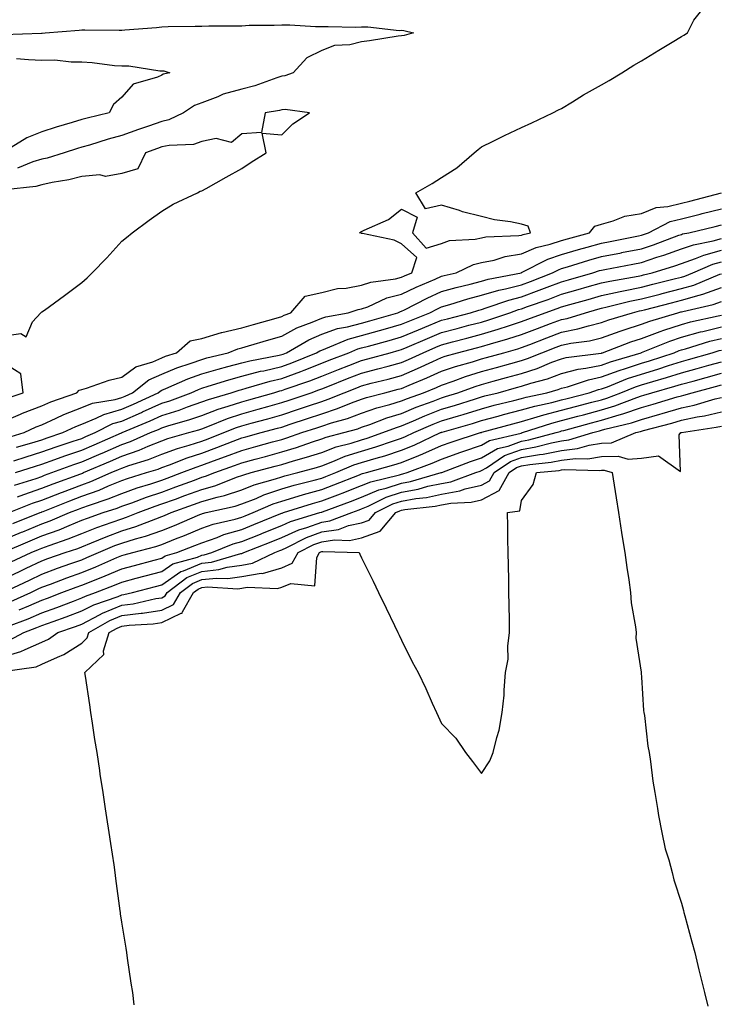
# Model space of a CAD drawing. Units: inches. Extents: x 950003 to 952643, y 7253018 to 7255658.
# Drawn here: x 950672 to 950848, y 7255039 to 7255285 of the extents above; entities that cross this region are included whole.
import ezdxf

# ---------------------------------------------------------------- set-up
doc = ezdxf.new("R2010")
doc.units = ezdxf.units.IN
doc.header["$MEASUREMENT"] = 0
doc.layers.add('Contour_95007253', color=7, linetype='Continuous', true_color=0x4f8424)

msp = doc.modelspace()

# ---------------------------------------------------------------- linework, layer by layer
at = {"layer": 'Contour_95007253'}
for points in [[(950668.05, 7255184.52, 3192), (950672.69, 7255186.56, 3192), (950673.18, 7255186.79, 3192), (950678.05, 7255188.65, 3192), (950680.32, 7255189.65, 3192), (950686.75, 7255191.92, 3192), (950687.4, 7255192.57, 3192), (950688.05, 7255192.72, 3192), (950689.18, 7255193.05, 3192), (950694.92, 7255195.05, 3192), (950698.05, 7255195.83, 3192), (950701.59, 7255198.38, 3192), (950705.8, 7255199.67, 3192), (950708.05, 7255200.66, 3192), (950708.94, 7255201.03, 3192), (950711.72, 7255201.92, 3192), (950715.12, 7255204.85, 3192), (950718.05, 7255205.43, 3192), (950723.01, 7255206.96, 3192), (950723.1, 7255206.97, 3192), (950728.05, 7255208.12, 3192), (950731, 7255208.97, 3192), (950736.7, 7255210.57, 3192), (950738.05, 7255210.95, 3192), (950738.67, 7255211.3, 3192), (950740.34, 7255211.92, 3192), (950743.88, 7255216.09, 3192), (950748.05, 7255217.01, 3192), (950752.03, 7255217.94, 3192), (950754.21, 7255218.08, 3192), (950758.05, 7255218.77, 3192), (950760.38, 7255219.59, 3192), (950766.54, 7255220.41, 3192), (950768.05, 7255220.8, 3192), (950768.8, 7255221.17, 3192), (950770.61, 7255221.92, 3192), (950771.87, 7255225.74, 3192), (950768.05, 7255229.12, 3192), (950766.18, 7255230.05, 3192), (950758.27, 7255231.7, 3192), (950758.05, 7255231.77, 3192), (950757.93, 7255231.8, 3192), (950757.54, 7255231.92, 3192), (950757.86, 7255232.11, 3192), (950758.05, 7255232.23, 3192), (950758.71, 7255232.58, 3192), (950764.74, 7255235.23, 3192), (950768.05, 7255237.84, 3192), (950771.93, 7255235.8, 3192), (950770.75, 7255231.92, 3192), (950774.18, 7255228.05, 3192), (950778.05, 7255229.25, 3192), (950780.03, 7255229.94, 3192), (950786.45, 7255230.32, 3192), (950788.05, 7255230.68, 3192), (950789.08, 7255230.89, 3192), (950797.34, 7255231.21, 3192), (950798.05, 7255231.32, 3192), (950798.47, 7255231.5, 3192), (950800.26, 7255231.92, 3192), (950799.67, 7255233.54, 3192), (950798.05, 7255234.09, 3192), (950795.32, 7255234.65, 3192), (950791.31, 7255235.18, 3192), (950788.05, 7255235.98, 3192), (950783.29, 7255237.16, 3192), (950782.52, 7255237.45, 3192), (950778.05, 7255238.79, 3192), (950774, 7255237.87, 3192), (950771.63, 7255241.92, 3192), (950775.71, 7255244.26, 3192), (950778.05, 7255245.75, 3192), (950781.85, 7255248.12, 3192), (950786.22, 7255251.92, 3192), (950787.22, 7255252.75, 3192), (950788.05, 7255253.44, 3192), (950790.99, 7255254.86, 3192), (950793.76, 7255256.21, 3192), (950798.05, 7255258.24, 3192), (950800.59, 7255259.38, 3192), (950805.9, 7255261.92, 3192), (950807.33, 7255262.64, 3192), (950808.05, 7255263.03, 3192), (950810.81, 7255264.68, 3192), (950813.59, 7255266.38, 3192), (950818.05, 7255268.88, 3192), (950819.95, 7255270.02, 3192), (950823.11, 7255271.92, 3192), (950826.17, 7255273.8, 3192), (950828.05, 7255274.9, 3192), (950832.41, 7255277.56, 3192), (950835.69, 7255279.56, 3192), (950838.05, 7255280.99, 3192), (950838.64, 7255281.33, 3192), (950839.57, 7255281.92, 3192), (950841.17, 7255285.05, 3192), (950842.78, 7255287.19, 3192)], [(950668.47, 7255281.5, 3192), (950677.95, 7255281.82, 3192), (950678.05, 7255281.82, 3192), (950678.15, 7255281.82, 3192), (950678.91, 7255281.92, 3192), (950687.35, 7255282.62, 3192), (950688.05, 7255282.66, 3192), (950688.8, 7255282.67, 3192), (950697.36, 7255282.61, 3192), (950698.05, 7255282.62, 3192), (950698.83, 7255282.7, 3192), (950706.69, 7255283.28, 3192), (950708.05, 7255283.41, 3192), (950709.6, 7255283.47, 3192), (950716.41, 7255283.56, 3192), (950718.05, 7255283.62, 3192), (950719.8, 7255283.67, 3192), (950726.32, 7255283.65, 3192), (950728.05, 7255283.7, 3192), (950729.94, 7255283.81, 3192), (950736.16, 7255283.81, 3192), (950738.05, 7255283.94, 3192), (950740.05, 7255283.92, 3192), (950746.47, 7255283.5, 3192), (950748.05, 7255283.48, 3192), (950749.66, 7255283.53, 3192), (950756.62, 7255283.35, 3192), (950758.05, 7255283.39, 3192), (950759.59, 7255283.46, 3192), (950767.43, 7255282.54, 3192), (950768.05, 7255282.57, 3192), (950768.64, 7255282.51, 3192), (950770.98, 7255281.92, 3192), (950768.72, 7255281.25, 3192), (950768.05, 7255281.18, 3192), (950767.19, 7255281.06, 3192), (950760.04, 7255279.93, 3192), (950758.05, 7255279.66, 3192), (950755.08, 7255278.95, 3192), (950751.23, 7255278.74, 3192), (950748.05, 7255277.48, 3192), (950744.31, 7255275.66, 3192), (950740.88, 7255271.92, 3192), (950738.83, 7255271.14, 3192), (950738.05, 7255271.06, 3192), (950736.82, 7255270.69, 3192), (950731.33, 7255268.64, 3192), (950728.05, 7255267.85, 3192), (950723.42, 7255266.55, 3192), (950722.04, 7255265.91, 3192), (950718.05, 7255264.44, 3192), (950716.2, 7255263.77, 3192), (950713.51, 7255261.92, 3192), (950709.84, 7255260.13, 3192), (950708.05, 7255259.75, 3192), (950704.71, 7255258.58, 3192), (950702.25, 7255257.72, 3192), (950698.05, 7255256.25, 3192), (950694.63, 7255255.34, 3192), (950689.99, 7255253.86, 3192), (950688.05, 7255253.31, 3192), (950686.99, 7255252.98, 3192), (950683.62, 7255251.92, 3192), (950679.37, 7255250.6, 3192), (950678.05, 7255250.32, 3192), (950675.76, 7255249.63, 3192), (950671.92, 7255248.05, 3192)], [(950671.67, 7255275.54, 3191), (950674.73, 7255275.24, 3191), (950678.05, 7255275.12, 3191), (950681.26, 7255275.13, 3191), (950685.34, 7255274.63, 3191), (950688.05, 7255274.63, 3191), (950690.6, 7255274.47, 3191), (950696.18, 7255273.79, 3191), (950698.05, 7255273.66, 3191), (950699.79, 7255273.66, 3191), (950707.53, 7255272.44, 3191), (950708.05, 7255272.44, 3191), (950708.52, 7255272.39, 3191), (950710.02, 7255271.92, 3191), (950708.4, 7255271.57, 3191), (950708.05, 7255271.35, 3191), (950706.94, 7255270.81, 3191), (950700.88, 7255269.09, 3191), (950698.05, 7255265.79, 3191), (950695.94, 7255264.03, 3191), (950694.87, 7255261.92, 3191), (950689.36, 7255260.61, 3191), (950688.05, 7255260.23, 3191), (950685.62, 7255259.49, 3191), (950681.66, 7255258.31, 3191), (950678.05, 7255257.19, 3191), (950674.32, 7255255.65, 3191), (950668.17, 7255251.92, 3191)], [(950668.05, 7255206.03, 3193), (950672.81, 7255206.68, 3193), (950674.1, 7255205.87, 3193), (950675.74, 7255209.61, 3193), (950677.76, 7255211.92, 3193), (950677.94, 7255212.03, 3193), (950678.05, 7255212.1, 3193), (950678.7, 7255212.57, 3193), (950683.71, 7255216.26, 3193), (950688.05, 7255219.49, 3193), (950689.34, 7255220.63, 3193), (950690.62, 7255221.92, 3193), (950694.29, 7255225.68, 3193), (950698.05, 7255229.84, 3193), (950699.21, 7255230.76, 3193), (950700.67, 7255231.92, 3193), (950704.89, 7255235.08, 3193), (950708.05, 7255237.35, 3193), (950710.89, 7255239.08, 3193), (950716.96, 7255241.92, 3193), (950717.62, 7255242.35, 3193), (950718.05, 7255242.41, 3193), (950719.14, 7255243.01, 3193), (950724.17, 7255245.8, 3193), (950728.05, 7255248, 3193), (950730.43, 7255249.54, 3193), (950734.16, 7255251.92, 3193), (950733.15, 7255256.82, 3193), (950738.05, 7255256.39, 3193), (950740.82, 7255259.15, 3193), (950744.99, 7255261.92, 3193), (950738.88, 7255262.75, 3193), (950738.05, 7255262.67, 3193), (950737.47, 7255262.5, 3193), (950733.87, 7255261.92, 3193), (950732.99, 7255256.98, 3193), (950728.05, 7255256.7, 3193), (950725.52, 7255254.45, 3193), (950721.64, 7255255.51, 3193), (950718.05, 7255254.75, 3193), (950715.94, 7255254.03, 3193), (950709.9, 7255253.77, 3193), (950708.05, 7255253.37, 3193), (950706.98, 7255252.99, 3193), (950703.93, 7255251.92, 3193), (950702.06, 7255247.91, 3193), (950698.05, 7255246.71, 3193), (950693.98, 7255245.99, 3193), (950692.51, 7255246.38, 3193), (950688.05, 7255246.02, 3193), (950684.78, 7255245.19, 3193), (950680.64, 7255244.51, 3193), (950678.05, 7255243.93, 3193), (950676.5, 7255243.47, 3193), (950668.82, 7255242.69, 3193)], [(950669.31, 7255180.66, 3191), (950673.61, 7255181.92, 3191), (950676.6, 7255183.37, 3191), (950678.05, 7255183.91, 3191), (950681.65, 7255185.52, 3191), (950683.54, 7255186.43, 3191), (950688.05, 7255188.2, 3191), (950690.7, 7255189.27, 3191), (950696.35, 7255190.22, 3191), (950698.05, 7255190.71, 3191), (950698.9, 7255191.07, 3191), (950700.7, 7255191.92, 3191), (950704.81, 7255195.16, 3191), (950708.05, 7255196.59, 3191), (950711.84, 7255198.13, 3191), (950715.41, 7255199.28, 3191), (950718.05, 7255200.23, 3191), (950719.35, 7255200.62, 3191), (950724.65, 7255201.92, 3191), (950727.07, 7255202.9, 3191), (950728.05, 7255203.13, 3191), (950729.75, 7255203.62, 3191), (950734.84, 7255205.13, 3191), (950738.05, 7255206.05, 3191), (950741.87, 7255208.1, 3191), (950745.68, 7255209.55, 3191), (950748.05, 7255210.58, 3191), (950749.05, 7255210.92, 3191), (950754.71, 7255211.92, 3191), (950757.21, 7255212.76, 3191), (950758.05, 7255212.91, 3191), (950759.56, 7255213.43, 3191), (950764.37, 7255215.6, 3191), (950768.05, 7255216.54, 3191), (950771.65, 7255218.32, 3191), (950776.45, 7255220.32, 3191), (950778.05, 7255221.03, 3191), (950778.73, 7255221.24, 3191), (950781.69, 7255221.92, 3191), (950785.99, 7255223.98, 3191), (950788.05, 7255224.44, 3191), (950791.23, 7255225.1, 3191), (950793.99, 7255225.98, 3191), (950798.05, 7255226.63, 3191), (950801.73, 7255228.24, 3191), (950805.17, 7255229.04, 3191), (950808.05, 7255229.99, 3191), (950809.54, 7255230.43, 3191), (950815.03, 7255231.92, 3191), (950816.37, 7255233.6, 3191), (950818.05, 7255234.1, 3191), (950820.99, 7255234.86, 3191), (950823.9, 7255236.07, 3191), (950828.05, 7255236.76, 3191), (950831.77, 7255238.2, 3191), (950834.61, 7255238.48, 3191), (950838.05, 7255239.35, 3191), (950840.11, 7255239.86, 3191), (950848.05, 7255241.91, 3191)], [(950671.71, 7255178.26, 3190), (950675.5, 7255179.37, 3190), (950678.05, 7255180.14, 3190), (950679.35, 7255180.62, 3190), (950683.33, 7255181.92, 3190), (950686.52, 7255183.45, 3190), (950688.05, 7255184.06, 3190), (950691.64, 7255185.51, 3190), (950693.51, 7255186.46, 3190), (950698.05, 7255187.77, 3190), (950700.94, 7255189.03, 3190), (950707.11, 7255191.92, 3190), (950707.64, 7255192.33, 3190), (950708.05, 7255192.52, 3190), (950709.06, 7255192.93, 3190), (950714.58, 7255195.39, 3190), (950718.05, 7255196.64, 3190), (950722.13, 7255197.84, 3190), (950724.57, 7255198.44, 3190), (950728.05, 7255199.39, 3190), (950730.06, 7255199.91, 3190), (950737.43, 7255201.3, 3190), (950738.05, 7255201.44, 3190), (950738.4, 7255201.57, 3190), (950739.25, 7255201.92, 3190), (950744.81, 7255205.16, 3190), (950748.05, 7255206.59, 3190), (950752.01, 7255207.96, 3190), (950754.52, 7255208.39, 3190), (950758.05, 7255209.34, 3190), (950760.07, 7255209.9, 3190), (950767.14, 7255211.92, 3190), (950767.77, 7255212.2, 3190), (950768.05, 7255212.27, 3190), (950768.75, 7255212.62, 3190), (950774.4, 7255215.57, 3190), (950778.05, 7255217.2, 3190), (950781.72, 7255218.25, 3190), (950785.19, 7255219.06, 3190), (950788.05, 7255219.81, 3190), (950789.67, 7255220.3, 3190), (950798.01, 7255221.92, 3190), (950798.05, 7255221.93, 3190), (950798.07, 7255221.94, 3190), (950804.63, 7255225.34, 3190), (950808.05, 7255226.46, 3190), (950812.26, 7255227.71, 3190), (950814.44, 7255228.31, 3190), (950818.05, 7255229.34, 3190), (950820.21, 7255229.76, 3190), (950827.27, 7255231.14, 3190), (950828.05, 7255231.29, 3190), (950828.53, 7255231.44, 3190), (950829.79, 7255231.92, 3190), (950835.26, 7255234.71, 3190), (950838.05, 7255235.42, 3190), (950842.7, 7255236.57, 3190), (950843.26, 7255236.71, 3190), (950848.05, 7255237.92, 3190)], [(950671.03, 7255174.9, 3189), (950674.09, 7255175.88, 3189), (950678.05, 7255177.09, 3189), (950681.6, 7255178.37, 3189), (950685.89, 7255179.76, 3189), (950688.05, 7255180.5, 3189), (950689.04, 7255180.93, 3189), (950691.34, 7255181.92, 3189), (950695.79, 7255184.18, 3189), (950698.05, 7255184.83, 3189), (950702.99, 7255186.98, 3189), (950703.22, 7255187.09, 3189), (950708.05, 7255189.29, 3189), (950710.05, 7255189.92, 3189), (950715.38, 7255191.92, 3189), (950717.23, 7255192.74, 3189), (950718.05, 7255193.04, 3189), (950719.64, 7255193.51, 3189), (950724.8, 7255195.17, 3189), (950728.05, 7255196.06, 3189), (950732.71, 7255197.26, 3189), (950733.55, 7255197.42, 3189), (950738.05, 7255198.45, 3189), (950740.59, 7255199.38, 3189), (950746.79, 7255201.92, 3189), (950747.58, 7255202.39, 3189), (950748.05, 7255202.59, 3189), (950749.08, 7255202.95, 3189), (950754.64, 7255205.33, 3189), (950758.05, 7255206.24, 3189), (950762.51, 7255207.46, 3189), (950764.03, 7255207.9, 3189), (950768.05, 7255209.02, 3189), (950770.08, 7255209.89, 3189), (950775.12, 7255211.92, 3189), (950777.04, 7255212.93, 3189), (950778.05, 7255213.38, 3189), (950780.08, 7255213.95, 3189), (950784.59, 7255215.38, 3189), (950788.05, 7255216.28, 3189), (950792.4, 7255217.57, 3189), (950794.02, 7255217.89, 3189), (950798.05, 7255218.91, 3189), (950800.25, 7255219.72, 3189), (950805.8, 7255221.92, 3189), (950807.29, 7255222.68, 3189), (950808.05, 7255222.94, 3189), (950809.51, 7255223.38, 3189), (950814.91, 7255225.06, 3189), (950818.05, 7255225.96, 3189), (950823.04, 7255226.93, 3189), (950823.07, 7255226.94, 3189), (950828.05, 7255227.91, 3189), (950831.08, 7255228.89, 3189), (950837.42, 7255231.29, 3189), (950838.05, 7255231.51, 3189), (950838.35, 7255231.62, 3189), (950839.9, 7255231.92, 3189), (950846.46, 7255233.51, 3189), (950848.05, 7255233.91, 3189)], [(950671.42, 7255171.92, 3188), (950676.44, 7255173.53, 3188), (950678.05, 7255174.02, 3188), (950681.32, 7255175.19, 3188), (950683.83, 7255176.14, 3188), (950688.05, 7255177.58, 3188), (950691.09, 7255178.88, 3188), (950697.99, 7255181.86, 3188), (950698.05, 7255181.89, 3188), (950698.07, 7255181.9, 3188), (950698.13, 7255181.92, 3188), (950705.1, 7255184.87, 3188), (950708.05, 7255186.21, 3188), (950712.39, 7255187.58, 3188), (950714.51, 7255188.38, 3188), (950718.05, 7255189.61, 3188), (950719.74, 7255190.23, 3188), (950725.43, 7255191.92, 3188), (950727.42, 7255192.55, 3188), (950728.05, 7255192.73, 3188), (950729.14, 7255193.01, 3188), (950735.17, 7255194.8, 3188), (950738.05, 7255195.46, 3188), (950742.79, 7255197.18, 3188), (950743.68, 7255197.55, 3188), (950748.05, 7255199.26, 3188), (950749.95, 7255200.02, 3188), (950754.86, 7255201.92, 3188), (950757.09, 7255202.88, 3188), (950758.05, 7255203.13, 3188), (950759.72, 7255203.59, 3188), (950764.97, 7255205, 3188), (950768.05, 7255205.86, 3188), (950772.3, 7255207.67, 3188), (950774.83, 7255208.7, 3188), (950778.05, 7255210.03, 3188), (950779.55, 7255210.42, 3188), (950785.32, 7255211.92, 3188), (950787.4, 7255212.57, 3188), (950788.05, 7255212.75, 3188), (950789.23, 7255213.1, 3188), (950794.88, 7255215.09, 3188), (950798.05, 7255215.9, 3188), (950802.45, 7255217.52, 3188), (950804.43, 7255218.3, 3188), (950808.05, 7255219.68, 3188), (950809.8, 7255220.17, 3188), (950815.88, 7255221.92, 3188), (950817.53, 7255222.44, 3188), (950818.05, 7255222.58, 3188), (950818.87, 7255222.74, 3188), (950825.87, 7255224.1, 3188), (950828.05, 7255224.52, 3188), (950831.92, 7255225.79, 3188), (950833.66, 7255226.31, 3188), (950838.05, 7255227.86, 3188), (950841.06, 7255228.91, 3188), (950846.02, 7255229.89, 3188), (950848.05, 7255230.46, 3188)], [(950671.2, 7255168.77, 3187), (950676.62, 7255170.49, 3187), (950678.05, 7255170.98, 3187), (950678.72, 7255171.25, 3187), (950680.57, 7255171.92, 3187), (950686.01, 7255173.96, 3187), (950688.05, 7255174.66, 3187), (950692.84, 7255176.71, 3187), (950693.14, 7255176.83, 3187), (950698.05, 7255178.95, 3187), (950700.25, 7255179.72, 3187), (950705.26, 7255181.92, 3187), (950707.22, 7255182.75, 3187), (950708.05, 7255183.13, 3187), (950709.82, 7255183.69, 3187), (950714.84, 7255185.13, 3187), (950718.05, 7255186.25, 3187), (950722.18, 7255187.79, 3187), (950724.65, 7255188.52, 3187), (950728.05, 7255189.65, 3187), (950729.83, 7255190.14, 3187), (950736.08, 7255191.92, 3187), (950737.6, 7255192.37, 3187), (950738.05, 7255192.48, 3187), (950738.92, 7255192.79, 3187), (950745.07, 7255194.9, 3187), (950748.05, 7255196.06, 3187), (950752.25, 7255197.72, 3187), (950754.88, 7255198.75, 3187), (950758.05, 7255199.99, 3187), (950759.58, 7255200.39, 3187), (950765.2, 7255201.92, 3187), (950767.44, 7255202.53, 3187), (950768.05, 7255202.69, 3187), (950769.4, 7255203.27, 3187), (950774.48, 7255205.49, 3187), (950778.05, 7255206.98, 3187), (950781.97, 7255208, 3187), (950784.9, 7255208.77, 3187), (950788.05, 7255209.59, 3187), (950789.85, 7255210.12, 3187), (950795.08, 7255211.92, 3187), (950797.28, 7255212.69, 3187), (950798.05, 7255212.9, 3187), (950799.58, 7255213.45, 3187), (950804.71, 7255215.26, 3187), (950808.05, 7255216.54, 3187), (950812.25, 7255217.72, 3187), (950814.5, 7255218.37, 3187), (950818.05, 7255219.38, 3187), (950820.13, 7255219.84, 3187), (950827.2, 7255221.07, 3187), (950828.05, 7255221.25, 3187), (950828.59, 7255221.38, 3187), (950830.75, 7255221.92, 3187), (950836.36, 7255223.61, 3187), (950838.05, 7255224.21, 3187), (950841.57, 7255225.44, 3187), (950843.66, 7255226.31, 3187), (950848.05, 7255227.55, 3187)], [(950671.97, 7255165.84, 3186), (950673.51, 7255166.46, 3186), (950678.05, 7255168.02, 3186), (950680.86, 7255169.11, 3186), (950687.77, 7255171.64, 3186), (950688.05, 7255171.74, 3186), (950688.18, 7255171.79, 3186), (950688.47, 7255171.92, 3186), (950695.19, 7255174.78, 3186), (950698.05, 7255176.01, 3186), (950702.42, 7255177.55, 3186), (950704.66, 7255178.53, 3186), (950708.05, 7255179.89, 3186), (950709.55, 7255180.42, 3186), (950714.83, 7255181.92, 3186), (950717.33, 7255182.64, 3186), (950718.05, 7255182.89, 3186), (950719.59, 7255183.46, 3186), (950724.51, 7255185.46, 3186), (950728.05, 7255186.65, 3186), (950732.19, 7255187.78, 3186), (950734.59, 7255188.46, 3186), (950738.05, 7255189.43, 3186), (950739.92, 7255190.05, 3186), (950745.39, 7255191.92, 3186), (950747.37, 7255192.6, 3186), (950748.05, 7255192.87, 3186), (950749.61, 7255193.48, 3186), (950754.52, 7255195.45, 3186), (950758.05, 7255196.82, 3186), (950762.1, 7255197.87, 3186), (950764.72, 7255198.59, 3186), (950768.05, 7255199.47, 3186), (950769.77, 7255200.2, 3186), (950773.4, 7255201.92, 3186), (950776.63, 7255203.34, 3186), (950778.05, 7255203.92, 3186), (950780.76, 7255204.63, 3186), (950784.39, 7255205.58, 3186), (950788.05, 7255206.54, 3186), (950792.19, 7255207.78, 3186), (950794.8, 7255208.67, 3186), (950798.05, 7255209.71, 3186), (950799.65, 7255210.32, 3186), (950803.95, 7255211.92, 3186), (950806.98, 7255212.99, 3186), (950808.05, 7255213.4, 3186), (950810.11, 7255213.98, 3186), (950814.71, 7255215.26, 3186), (950818.05, 7255216.22, 3186), (950822.72, 7255217.25, 3186), (950823.52, 7255217.39, 3186), (950828.05, 7255218.32, 3186), (950830.92, 7255219.05, 3186), (950836.59, 7255220.46, 3186), (950838.05, 7255220.84, 3186), (950838.89, 7255221.08, 3186), (950840.92, 7255221.92, 3186), (950845.93, 7255224.04, 3186), (950848.05, 7255224.63, 3186)], [(950669.89, 7255161.92, 3185), (950675.72, 7255164.25, 3185), (950678.05, 7255165.06, 3185), (950682.99, 7255166.98, 3185), (950683.17, 7255167.04, 3185), (950688.05, 7255168.87, 3185), (950690.29, 7255169.68, 3185), (950695.34, 7255171.92, 3185), (950697.24, 7255172.73, 3185), (950698.05, 7255173.07, 3185), (950699.83, 7255173.7, 3185), (950704.76, 7255175.21, 3185), (950708.05, 7255176.53, 3185), (950712.01, 7255177.96, 3185), (950714.9, 7255178.77, 3185), (950718.05, 7255179.78, 3185), (950719.61, 7255180.36, 3185), (950723.58, 7255181.92, 3185), (950726.75, 7255183.22, 3185), (950728.05, 7255183.65, 3185), (950730.42, 7255184.29, 3185), (950734.56, 7255185.41, 3185), (950738.05, 7255186.37, 3185), (950742.21, 7255187.76, 3185), (950744.77, 7255188.64, 3185), (950748.05, 7255189.74, 3185), (950749.69, 7255190.28, 3185), (950753.67, 7255191.92, 3185), (950756.8, 7255193.17, 3185), (950758.05, 7255193.66, 3185), (950760.39, 7255194.26, 3185), (950764.64, 7255195.33, 3185), (950768.05, 7255196.23, 3185), (950772.03, 7255197.94, 3185), (950775.88, 7255199.75, 3185), (950778.05, 7255200.74, 3185), (950778.94, 7255201.03, 3185), (950782.03, 7255201.92, 3185), (950786.8, 7255203.17, 3185), (950788.05, 7255203.49, 3185), (950790.3, 7255204.17, 3185), (950794.62, 7255205.35, 3185), (950798.05, 7255206.44, 3185), (950802.01, 7255207.96, 3185), (950805.33, 7255209.2, 3185), (950808.05, 7255210.22, 3185), (950809.46, 7255210.51, 3185), (950814.03, 7255211.92, 3185), (950817.17, 7255212.8, 3185), (950818.05, 7255213.05, 3185), (950819.5, 7255213.37, 3185), (950825.17, 7255214.8, 3185), (950828.05, 7255215.39, 3185), (950832.72, 7255216.59, 3185), (950833.25, 7255216.72, 3185), (950838.05, 7255217.94, 3185), (950841.13, 7255218.84, 3185), (950847.67, 7255221.54, 3185), (950848.05, 7255221.68, 3185)], [(950670.76, 7255159.21, 3184), (950677.58, 7255161.92, 3184), (950677.91, 7255162.06, 3184), (950678.05, 7255162.11, 3184), (950678.34, 7255162.21, 3184), (950685.08, 7255164.89, 3184), (950688.05, 7255166, 3184), (950692.4, 7255167.57, 3184), (950694.75, 7255168.62, 3184), (950698.05, 7255169.97, 3184), (950699.5, 7255170.47, 3184), (950704.22, 7255171.92, 3184), (950707.15, 7255172.82, 3184), (950708.05, 7255173.18, 3184), (950710.01, 7255173.88, 3184), (950714.38, 7255175.59, 3184), (950718.05, 7255176.77, 3184), (950721.8, 7255178.17, 3184), (950725.91, 7255179.78, 3184), (950728.05, 7255180.6, 3184), (950729.09, 7255180.88, 3184), (950732.87, 7255181.92, 3184), (950736.96, 7255183.01, 3184), (950738.05, 7255183.32, 3184), (950740.15, 7255184.02, 3184), (950744.51, 7255185.46, 3184), (950748.05, 7255186.66, 3184), (950752.02, 7255187.95, 3184), (950755.51, 7255189.38, 3184), (950758.05, 7255190.32, 3184), (950759.24, 7255190.73, 3184), (950763.83, 7255191.92, 3184), (950767.2, 7255192.77, 3184), (950768.05, 7255192.99, 3184), (950769.92, 7255193.79, 3184), (950774.37, 7255195.6, 3184), (950778.05, 7255197.28, 3184), (950781.52, 7255198.45, 3184), (950785.8, 7255199.67, 3184), (950788.05, 7255200.38, 3184), (950789.26, 7255200.71, 3184), (950793.61, 7255201.92, 3184), (950797.09, 7255202.88, 3184), (950798.05, 7255203.18, 3184), (950800.1, 7255203.97, 3184), (950804.35, 7255205.62, 3184), (950808.05, 7255207.02, 3184), (950812.12, 7255207.85, 3184), (950814.8, 7255208.67, 3184), (950818.05, 7255209.46, 3184), (950819.87, 7255210.1, 3184), (950825.82, 7255211.92, 3184), (950827.6, 7255212.37, 3184), (950828.05, 7255212.46, 3184), (950828.77, 7255212.64, 3184), (950835.56, 7255214.41, 3184), (950838.05, 7255215.05, 3184), (950842.46, 7255216.33, 3184), (950843.41, 7255216.56, 3184), (950848.05, 7255218.19, 3184)], [(950668.05, 7255154.95, 3183), (950672.95, 7255157.02, 3183), (950673.26, 7255157.13, 3183), (950678.05, 7255159.09, 3183), (950680.12, 7255159.85, 3183), (950684.95, 7255161.92, 3183), (950687.17, 7255162.8, 3183), (950688.05, 7255163.13, 3183), (950689.94, 7255163.81, 3183), (950694.62, 7255165.35, 3183), (950698.05, 7255166.74, 3183), (950701.87, 7255168.1, 3183), (950705.27, 7255169.14, 3183), (950708.05, 7255170.05, 3183), (950709.42, 7255170.55, 3183), (950713.1, 7255171.92, 3183), (950716.65, 7255173.32, 3183), (950718.05, 7255173.77, 3183), (950720.98, 7255174.85, 3183), (950724.02, 7255175.95, 3183), (950728.05, 7255177.5, 3183), (950731.54, 7255178.43, 3183), (950735.72, 7255179.59, 3183), (950738.05, 7255180.22, 3183), (950739.36, 7255180.61, 3183), (950743.1, 7255181.92, 3183), (950746.82, 7255183.15, 3183), (950748.05, 7255183.57, 3183), (950750.49, 7255184.36, 3183), (950754.5, 7255185.47, 3183), (950758.05, 7255186.79, 3183), (950761.87, 7255188.1, 3183), (950765.06, 7255188.93, 3183), (950768.05, 7255189.84, 3183), (950769.51, 7255190.46, 3183), (950773.53, 7255191.92, 3183), (950776.74, 7255193.23, 3183), (950778.05, 7255193.83, 3183), (950780.93, 7255194.8, 3183), (950784.04, 7255195.93, 3183), (950788.05, 7255197.18, 3183), (950791.76, 7255198.21, 3183), (950795.33, 7255199.2, 3183), (950798.05, 7255199.95, 3183), (950799.54, 7255200.43, 3183), (950803.15, 7255201.92, 3183), (950806.67, 7255203.3, 3183), (950808.05, 7255203.81, 3183), (950810.42, 7255204.29, 3183), (950815.06, 7255204.91, 3183), (950818.05, 7255205.63, 3183), (950822.69, 7255207.28, 3183), (950823.73, 7255207.6, 3183), (950828.05, 7255209.03, 3183), (950830.15, 7255209.82, 3183), (950837.17, 7255211.92, 3183), (950837.87, 7255212.1, 3183), (950838.05, 7255212.14, 3183), (950838.37, 7255212.24, 3183), (950845.99, 7255213.98, 3183), (950848.05, 7255214.7, 3183)], [(950668.26, 7255151.92, 3182), (950675.1, 7255154.87, 3182), (950678.05, 7255156.08, 3182), (950682.33, 7255157.64, 3182), (950684.85, 7255158.72, 3182), (950688.05, 7255160.01, 3182), (950689.42, 7255160.55, 3182), (950693.42, 7255161.92, 3182), (950696.91, 7255163.06, 3182), (950698.05, 7255163.52, 3182), (950700.54, 7255164.41, 3182), (950704.18, 7255165.79, 3182), (950708.05, 7255167.07, 3182), (950711.6, 7255168.37, 3182), (950716.19, 7255170.06, 3182), (950718.05, 7255170.75, 3182), (950718.96, 7255171.01, 3182), (950721.32, 7255171.92, 3182), (950726.26, 7255173.71, 3182), (950728.05, 7255174.39, 3182), (950731.44, 7255175.31, 3182), (950733.98, 7255175.99, 3182), (950738.05, 7255177.1, 3182), (950741.75, 7255178.22, 3182), (950745.74, 7255179.61, 3182), (950748.05, 7255180.36, 3182), (950749.19, 7255180.78, 3182), (950753.56, 7255181.92, 3182), (950757.07, 7255182.9, 3182), (950758.05, 7255183.26, 3182), (950760.09, 7255183.96, 3182), (950764.36, 7255185.61, 3182), (950768.05, 7255186.73, 3182), (950771.7, 7255188.27, 3182), (950775.95, 7255189.82, 3182), (950778.05, 7255190.64, 3182), (950779.04, 7255190.93, 3182), (950782.12, 7255191.92, 3182), (950786.47, 7255193.5, 3182), (950788.05, 7255193.99, 3182), (950790.91, 7255194.78, 3182), (950794.28, 7255195.69, 3182), (950798.05, 7255196.73, 3182), (950801.98, 7255197.99, 3182), (950805.65, 7255199.52, 3182), (950808.05, 7255200.41, 3182), (950809.25, 7255200.72, 3182), (950817.93, 7255201.8, 3182), (950818.05, 7255201.83, 3182), (950818.12, 7255201.85, 3182), (950818.34, 7255201.92, 3182), (950825.36, 7255204.61, 3182), (950828.05, 7255205.49, 3182), (950832.73, 7255207.24, 3182), (950833.65, 7255207.52, 3182), (950838.05, 7255208.99, 3182), (950840.35, 7255209.62, 3182), (950847.26, 7255211.13, 3182), (950848.05, 7255211.33, 3182)], [(950670.38, 7255149.59, 3181), (950675.36, 7255151.92, 3181), (950677.24, 7255152.73, 3181), (950678.05, 7255153.06, 3181), (950679.85, 7255153.72, 3181), (950684.64, 7255155.33, 3181), (950688.05, 7255156.7, 3181), (950691.78, 7255158.19, 3181), (950695.63, 7255159.5, 3181), (950698.05, 7255160.4, 3181), (950699.21, 7255160.76, 3181), (950702.15, 7255161.92, 3181), (950706.43, 7255163.54, 3181), (950708.05, 7255164.08, 3181), (950711.44, 7255165.31, 3181), (950713.8, 7255166.17, 3181), (950718.05, 7255167.73, 3181), (950721.31, 7255168.66, 3181), (950726.98, 7255170.85, 3181), (950728.05, 7255171.2, 3181), (950728.57, 7255171.4, 3181), (950730.41, 7255171.92, 3181), (950736.44, 7255173.53, 3181), (950738.05, 7255173.97, 3181), (950740.99, 7255174.86, 3181), (950744.21, 7255175.76, 3181), (950748.05, 7255177, 3181), (950751.63, 7255178.34, 3181), (950755.46, 7255179.33, 3181), (950758.05, 7255180.15, 3181), (950759.41, 7255180.56, 3181), (950763.35, 7255181.92, 3181), (950766.74, 7255183.23, 3181), (950768.05, 7255183.63, 3181), (950771, 7255184.87, 3181), (950773.84, 7255186.13, 3181), (950778.05, 7255187.77, 3181), (950781.24, 7255188.73, 3181), (950786.55, 7255190.42, 3181), (950788.05, 7255190.88, 3181), (950788.87, 7255191.1, 3181), (950792.17, 7255191.92, 3181), (950796.79, 7255193.18, 3181), (950798.05, 7255193.52, 3181), (950800.41, 7255194.28, 3181), (950804.55, 7255195.42, 3181), (950808.05, 7255196.71, 3181), (950812.19, 7255197.78, 3181), (950814.15, 7255198.02, 3181), (950818.05, 7255198.84, 3181), (950820.31, 7255199.66, 3181), (950827.97, 7255201.92, 3181), (950828.03, 7255201.94, 3181), (950828.1, 7255201.97, 3181), (950835.14, 7255204.83, 3181), (950838.05, 7255205.81, 3181), (950842.84, 7255207.13, 3181), (950843.37, 7255207.24, 3181), (950848.05, 7255208.41, 3181)], [(950668.05, 7255145.12, 3180), (950672.65, 7255147.32, 3180), (950674.15, 7255148.02, 3180), (950678.05, 7255149.86, 3180), (950679.54, 7255150.43, 3180), (950683.89, 7255151.92, 3180), (950687.01, 7255152.96, 3180), (950688.05, 7255153.38, 3180), (950690.49, 7255154.36, 3180), (950694.09, 7255155.88, 3180), (950698.05, 7255157.35, 3180), (950701.55, 7255158.42, 3180), (950706.54, 7255160.41, 3180), (950708.05, 7255160.94, 3180), (950708.74, 7255161.23, 3180), (950710.38, 7255161.92, 3180), (950716.02, 7255163.95, 3180), (950718.05, 7255164.7, 3180), (950721.94, 7255165.81, 3180), (950723.75, 7255166.22, 3180), (950728.05, 7255167.65, 3180), (950731.13, 7255168.84, 3180), (950736.48, 7255170.35, 3180), (950738.05, 7255170.88, 3180), (950738.86, 7255171.11, 3180), (950742.06, 7255171.92, 3180), (950746.75, 7255173.22, 3180), (950748.05, 7255173.65, 3180), (950750.8, 7255174.67, 3180), (950753.96, 7255176.01, 3180), (950758.05, 7255177.3, 3180), (950761.59, 7255178.38, 3180), (950766.03, 7255179.9, 3180), (950768.05, 7255180.55, 3180), (950769.03, 7255180.94, 3180), (950771.08, 7255181.92, 3180), (950775.9, 7255184.07, 3180), (950778.05, 7255184.9, 3180), (950782.3, 7255186.17, 3180), (950783.47, 7255186.5, 3180), (950788.05, 7255187.92, 3180), (950791.21, 7255188.76, 3180), (950796.1, 7255189.97, 3180), (950798.05, 7255190.47, 3180), (950799.17, 7255190.8, 3180), (950804.35, 7255191.92, 3180), (950807.25, 7255192.72, 3180), (950808.05, 7255193.01, 3180), (950809.52, 7255193.39, 3180), (950814.8, 7255195.17, 3180), (950818.05, 7255195.86, 3180), (950822.48, 7255197.49, 3180), (950824.09, 7255197.96, 3180), (950828.05, 7255199.26, 3180), (950830.1, 7255199.87, 3180), (950836.21, 7255201.92, 3180), (950837.52, 7255202.45, 3180), (950838.05, 7255202.63, 3180), (950839.03, 7255202.9, 3180), (950845.19, 7255204.78, 3180), (950848.05, 7255205.49, 3180)], [(950668.35, 7255141.92, 3179), (950674.91, 7255145.06, 3179), (950678.05, 7255146.56, 3179), (950681.96, 7255148.01, 3179), (950685.3, 7255149.17, 3179), (950688.05, 7255150.15, 3179), (950689.31, 7255150.66, 3179), (950692.22, 7255151.92, 3179), (950696.31, 7255153.66, 3179), (950698.05, 7255154.3, 3179), (950701.5, 7255155.37, 3179), (950703.96, 7255156.01, 3179), (950708.05, 7255157.46, 3179), (950711.23, 7255158.74, 3179), (950717.56, 7255161.43, 3179), (950718.05, 7255161.64, 3179), (950718.26, 7255161.71, 3179), (950719.18, 7255161.92, 3179), (950726.41, 7255163.56, 3179), (950728.05, 7255164.11, 3179), (950731.62, 7255165.49, 3179), (950733.61, 7255166.36, 3179), (950738.05, 7255167.84, 3179), (950741.19, 7255168.78, 3179), (950746.15, 7255170.02, 3179), (950748.05, 7255170.54, 3179), (950749.05, 7255170.92, 3179), (950751.59, 7255171.92, 3179), (950756.13, 7255173.84, 3179), (950758.05, 7255174.45, 3179), (950761.68, 7255175.55, 3179), (950763.82, 7255176.15, 3179), (950768.05, 7255177.52, 3179), (950771.18, 7255178.79, 3179), (950777.8, 7255181.92, 3179), (950777.97, 7255182, 3179), (950778.05, 7255182.03, 3179), (950778.21, 7255182.08, 3179), (950785.74, 7255184.23, 3179), (950788.05, 7255184.96, 3179), (950792.18, 7255186.05, 3179), (950793.54, 7255186.43, 3179), (950798.05, 7255187.59, 3179), (950801.41, 7255188.56, 3179), (950805.6, 7255189.47, 3179), (950808.05, 7255190.09, 3179), (950809.49, 7255190.48, 3179), (950814.94, 7255191.92, 3179), (950817.27, 7255192.7, 3179), (950818.05, 7255192.87, 3179), (950819.54, 7255193.41, 3179), (950824.54, 7255195.43, 3179), (950828.05, 7255196.58, 3179), (950832.16, 7255197.81, 3179), (950834.83, 7255198.7, 3179), (950838.05, 7255199.72, 3179), (950839.78, 7255200.19, 3179), (950845.78, 7255201.92, 3179), (950847.52, 7255202.45, 3179), (950848.05, 7255202.58, 3179)], [(950669.39, 7255190.58, 3193), (950673.39, 7255191.92, 3193), (950672.78, 7255196.65, 3193), (950668.05, 7255199.61, 3193)], [(950670.27, 7255139.7, 3178), (950675.28, 7255141.92, 3178), (950677.15, 7255142.82, 3178), (950678.05, 7255143.25, 3178), (950680.17, 7255144.04, 3178), (950684.33, 7255145.64, 3178), (950688.05, 7255146.98, 3178), (950691.58, 7255148.39, 3178), (950696.79, 7255150.66, 3178), (950698.05, 7255151.19, 3178), (950698.63, 7255151.34, 3178), (950700.76, 7255151.92, 3178), (950706.53, 7255153.44, 3178), (950708.05, 7255153.98, 3178), (950711.48, 7255155.35, 3178), (950713.74, 7255156.23, 3178), (950718.05, 7255158.01, 3178), (950720.94, 7255159.03, 3178), (950726.41, 7255160.28, 3178), (950728.05, 7255160.76, 3178), (950728.88, 7255161.09, 3178), (950730.93, 7255161.92, 3178), (950735.88, 7255164.09, 3178), (950738.05, 7255164.8, 3178), (950742.15, 7255166.02, 3178), (950743.51, 7255166.46, 3178), (950748.05, 7255167.71, 3178), (950751.11, 7255168.86, 3178), (950757.52, 7255171.39, 3178), (950758.05, 7255171.6, 3178), (950758.27, 7255171.7, 3178), (950759.22, 7255171.92, 3178), (950766.12, 7255173.85, 3178), (950768.05, 7255174.48, 3178), (950772.34, 7255176.21, 3178), (950773.37, 7255176.6, 3178), (950778.05, 7255178.68, 3178), (950780.43, 7255179.54, 3178), (950787.82, 7255181.92, 3178), (950788, 7255181.97, 3178), (950788.05, 7255181.99, 3178), (950788.15, 7255182.02, 3178), (950795.83, 7255184.14, 3178), (950798.05, 7255184.71, 3178), (950801.97, 7255185.84, 3178), (950803.61, 7255186.36, 3178), (950808.05, 7255187.52, 3178), (950811.52, 7255188.45, 3178), (950815.67, 7255189.54, 3178), (950818.05, 7255190.17, 3178), (950819.4, 7255190.57, 3178), (950822.85, 7255191.92, 3178), (950826.57, 7255193.4, 3178), (950828.05, 7255193.89, 3178), (950830.87, 7255194.74, 3178), (950834.28, 7255195.69, 3178), (950838.05, 7255196.88, 3178), (950842.01, 7255197.96, 3178), (950844.93, 7255198.8, 3178), (950848.05, 7255199.67, 3178)], [(950672.39, 7255137.58, 3177), (950674.76, 7255138.63, 3177), (950678.05, 7255140.03, 3177), (950679.45, 7255140.52, 3177), (950683.07, 7255141.92, 3177), (950686.66, 7255143.31, 3177), (950688.05, 7255143.8, 3177), (950691.2, 7255145.07, 3177), (950693.87, 7255146.1, 3177), (950698.05, 7255147.87, 3177), (950701.24, 7255148.73, 3177), (950706.18, 7255150.05, 3177), (950708.05, 7255150.55, 3177), (950708.86, 7255151.11, 3177), (950711.8, 7255151.92, 3177), (950716.3, 7255153.67, 3177), (950718.05, 7255154.39, 3177), (950721.86, 7255155.73, 3177), (950723.55, 7255156.42, 3177), (950728.05, 7255157.74, 3177), (950731.04, 7255158.93, 3177), (950737.8, 7255161.67, 3177), (950738.05, 7255161.77, 3177), (950738.16, 7255161.81, 3177), (950738.5, 7255161.92, 3177), (950745.73, 7255164.24, 3177), (950748.05, 7255164.89, 3177), (950752.79, 7255166.66, 3177), (950753.18, 7255166.79, 3177), (950758.05, 7255168.68, 3177), (950760.33, 7255169.64, 3177), (950767.52, 7255171.39, 3177), (950768.05, 7255171.57, 3177), (950768.35, 7255171.62, 3177), (950769.4, 7255171.92, 3177), (950775.7, 7255174.27, 3177), (950778.05, 7255175.32, 3177), (950782.9, 7255177.07, 3177), (950783.33, 7255177.2, 3177), (950788.05, 7255178.8, 3177), (950790.02, 7255179.95, 3177), (950797.94, 7255181.81, 3177), (950798.05, 7255181.85, 3177), (950798.11, 7255181.86, 3177), (950798.31, 7255181.92, 3177), (950805.66, 7255184.31, 3177), (950808.05, 7255184.93, 3177), (950812.17, 7255186.04, 3177), (950813.55, 7255186.42, 3177), (950818.05, 7255187.62, 3177), (950821.37, 7255188.6, 3177), (950826.87, 7255190.74, 3177), (950828.05, 7255191.14, 3177), (950828.66, 7255191.31, 3177), (950830.65, 7255191.92, 3177), (950836.43, 7255193.54, 3177), (950838.05, 7255194.05, 3177), (950840.97, 7255194.84, 3177), (950844.26, 7255195.71, 3177), (950848.05, 7255196.76, 3177)], [(950669.66, 7255133.53, 3176), (950674.58, 7255135.39, 3176), (950678.05, 7255136.86, 3176), (950681.76, 7255138.21, 3176), (950685.93, 7255139.8, 3176), (950688.05, 7255140.59, 3176), (950688.93, 7255141.04, 3176), (950691.45, 7255141.92, 3176), (950696.2, 7255143.77, 3176), (950698.05, 7255144.54, 3176), (950701.63, 7255145.5, 3176), (950703.87, 7255146.1, 3176), (950708.05, 7255147.22, 3176), (950710.83, 7255149.14, 3176), (950716.95, 7255150.82, 3176), (950718.05, 7255151.28, 3176), (950718.64, 7255151.33, 3176), (950720.6, 7255151.92, 3176), (950725.88, 7255154.09, 3176), (950728.05, 7255154.72, 3176), (950732.7, 7255156.57, 3176), (950733.2, 7255156.77, 3176), (950738.05, 7255158.72, 3176), (950740.26, 7255159.71, 3176), (950747.62, 7255161.92, 3176), (950747.94, 7255162.03, 3176), (950748.05, 7255162.06, 3176), (950748.26, 7255162.13, 3176), (950755.29, 7255164.68, 3176), (950758.05, 7255165.76, 3176), (950762.37, 7255167.6, 3176), (950764.16, 7255168.03, 3176), (950768.05, 7255169.31, 3176), (950770.26, 7255169.71, 3176), (950777.96, 7255171.92, 3176), (950778.03, 7255171.94, 3176), (950778.1, 7255171.97, 3176), (950785.29, 7255174.68, 3176), (950788.05, 7255175.62, 3176), (950792.04, 7255177.93, 3176), (950794.68, 7255178.55, 3176), (950798.05, 7255179.8, 3176), (950799.87, 7255180.1, 3176), (950806.68, 7255181.92, 3176), (950807.72, 7255182.25, 3176), (950808.05, 7255182.34, 3176), (950808.63, 7255182.5, 3176), (950815.57, 7255184.4, 3176), (950818.05, 7255185.06, 3176), (950822.51, 7255186.38, 3176), (950823.37, 7255186.6, 3176), (950828.05, 7255188.19, 3176), (950830.96, 7255189.01, 3176), (950836.98, 7255190.85, 3176), (950838.05, 7255191.16, 3176), (950838.68, 7255191.29, 3176), (950840.77, 7255191.92, 3176), (950846.54, 7255193.43, 3176), (950848.05, 7255193.85, 3176)], [(950669.96, 7255130.01, 3175), (950673.5, 7255131.92, 3175), (950676.8, 7255133.17, 3175), (950678.05, 7255133.7, 3175), (950680.83, 7255134.7, 3175), (950684.11, 7255135.86, 3175), (950688.05, 7255137.33, 3175), (950691.08, 7255138.89, 3175), (950697.1, 7255140.97, 3175), (950698.05, 7255141.36, 3175), (950698.54, 7255141.43, 3175), (950700.69, 7255141.92, 3175), (950706.5, 7255143.47, 3175), (950708.05, 7255143.89, 3175), (950712.81, 7255147.16, 3175), (950713.47, 7255147.34, 3175), (950718.05, 7255149.25, 3175), (950720.47, 7255149.5, 3175), (950727.81, 7255151.68, 3175), (950728.05, 7255151.71, 3175), (950728.23, 7255151.74, 3175), (950728.61, 7255151.92, 3175), (950735.37, 7255154.6, 3175), (950738.05, 7255155.67, 3175), (950742.36, 7255157.61, 3175), (950744.34, 7255158.21, 3175), (950748.05, 7255159.57, 3175), (950750.11, 7255159.86, 3175), (950755.58, 7255161.92, 3175), (950757.39, 7255162.58, 3175), (950758.05, 7255162.84, 3175), (950759.65, 7255163.52, 3175), (950764.18, 7255165.79, 3175), (950768.05, 7255167.07, 3175), (950772.16, 7255167.81, 3175), (950774.64, 7255168.51, 3175), (950778.05, 7255169.24, 3175), (950780.33, 7255169.64, 3175), (950786.65, 7255171.92, 3175), (950787.67, 7255172.3, 3175), (950788.05, 7255172.44, 3175), (950789.26, 7255173.13, 3175), (950793.8, 7255176.17, 3175), (950798.05, 7255177.75, 3175), (950801.62, 7255178.35, 3175), (950805.51, 7255179.38, 3175), (950808.05, 7255179.89, 3175), (950809.87, 7255180.1, 3175), (950815.87, 7255181.92, 3175), (950817.58, 7255182.39, 3175), (950818.05, 7255182.52, 3175), (950818.89, 7255182.76, 3175), (950825.58, 7255184.39, 3175), (950828.05, 7255185.23, 3175), (950832.66, 7255186.53, 3175), (950833.27, 7255186.7, 3175), (950838.05, 7255188.09, 3175), (950841.21, 7255188.76, 3175), (950846.47, 7255190.34, 3175), (950848.05, 7255190.72, 3175)], [(950668.05, 7255125.78, 3174), (950672.82, 7255127.15, 3174), (950673.83, 7255127.7, 3174), (950678.05, 7255129.52, 3174), (950679.7, 7255130.27, 3174), (950682.05, 7255131.92, 3174), (950686.49, 7255133.48, 3174), (950688.05, 7255134.06, 3174), (950692.46, 7255136.33, 3174), (950693.21, 7255136.76, 3174), (950698.05, 7255138.76, 3174), (950700.85, 7255139.12, 3174), (950706.55, 7255140.42, 3174), (950708.05, 7255140.65, 3174), (950708.9, 7255141.07, 3174), (950709.4, 7255141.92, 3174), (950714.3, 7255145.67, 3174), (950718.05, 7255147.23, 3174), (950722.31, 7255147.66, 3174), (950724.42, 7255148.29, 3174), (950728.05, 7255148.81, 3174), (950730.7, 7255149.27, 3174), (950736.29, 7255151.92, 3174), (950737.55, 7255152.42, 3174), (950738.05, 7255152.61, 3174), (950739.32, 7255153.19, 3174), (950744.25, 7255155.72, 3174), (950748.05, 7255157.11, 3174), (950752.26, 7255157.71, 3174), (950754.79, 7255158.66, 3174), (950758.05, 7255159.36, 3174), (950759.95, 7255160.02, 3174), (950761.53, 7255161.92, 3174), (950765.87, 7255164.1, 3174), (950768.05, 7255164.82, 3174), (950771.59, 7255165.46, 3174), (950774.24, 7255165.73, 3174), (950778.05, 7255166.55, 3174), (950782.62, 7255167.35, 3174), (950783.97, 7255167.84, 3174), (950788.05, 7255168.82, 3174), (950790.07, 7255169.9, 3174), (950791.18, 7255171.92, 3174), (950795.3, 7255174.67, 3174), (950798.05, 7255175.69, 3174), (950802.58, 7255176.45, 3174), (950803.43, 7255176.54, 3174), (950808.05, 7255177.46, 3174), (950812.04, 7255177.93, 3174), (950814.93, 7255178.8, 3174), (950818.05, 7255179.32, 3174), (950820.56, 7255179.41, 3174), (950826.67, 7255181.92, 3174), (950827.78, 7255182.19, 3174), (950828.05, 7255182.28, 3174), (950828.55, 7255182.42, 3174), (950835.65, 7255184.32, 3174), (950838.05, 7255185.03, 3174), (950841.98, 7255185.85, 3174), (950843.84, 7255186.13, 3174), (950848.05, 7255187.15, 3174)], [(950668.31, 7255122.18, 3173), (950676.58, 7255123.39, 3173), (950678.05, 7255124.03, 3173), (950681.94, 7255125.81, 3173), (950683.57, 7255126.4, 3173), (950688.05, 7255129.27, 3173), (950689.39, 7255130.58, 3173), (950689.81, 7255131.92, 3173), (950695.06, 7255134.91, 3173), (950698.05, 7255136.15, 3173), (950702.9, 7255136.77, 3173), (950703.19, 7255136.78, 3173), (950708.05, 7255137.54, 3173), (950711, 7255138.97, 3173), (950712.7, 7255141.92, 3173), (950715.74, 7255144.23, 3173), (950718.05, 7255145.2, 3173), (950721.7, 7255145.57, 3173), (950724.56, 7255145.41, 3173), (950728.05, 7255145.91, 3173), (950732.87, 7255146.74, 3173), (950733.24, 7255146.73, 3173), (950738.05, 7255148.14, 3173), (950740.69, 7255149.28, 3173), (950742.16, 7255151.92, 3173), (950746.06, 7255153.91, 3173), (950748.05, 7255154.64, 3173), (950751.22, 7255155.09, 3173), (950755, 7255154.97, 3173), (950758.05, 7255155.63, 3173), (950762.72, 7255157.25, 3173), (950766.59, 7255161.92, 3173), (950767.56, 7255162.41, 3173), (950768.05, 7255162.56, 3173), (950768.84, 7255162.71, 3173), (950776.46, 7255163.51, 3173), (950778.05, 7255163.85, 3173), (950780.39, 7255164.26, 3173), (950785.46, 7255164.51, 3173), (950788.05, 7255165.13, 3173), (950792.48, 7255167.49, 3173), (950794.92, 7255171.92, 3173), (950796.8, 7255173.17, 3173), (950798.05, 7255173.64, 3173), (950800.12, 7255173.99, 3173), (950805.46, 7255174.51, 3173), (950808.05, 7255175.03, 3173), (950811.58, 7255175.45, 3173), (950814.61, 7255175.36, 3173), (950818.05, 7255175.93, 3173), (950822.2, 7255176.07, 3173), (950824.69, 7255175.28, 3173), (950828.05, 7255175.53, 3173), (950832.28, 7255176.15, 3173), (950837.79, 7255172.18, 3173), (950837.47, 7255181.34, 3173), (950837.91, 7255181.92, 3173), (950838.02, 7255181.95, 3173), (950838.05, 7255181.96, 3173), (950838.1, 7255181.97, 3173), (950846.71, 7255183.26, 3173), (950848.05, 7255183.58, 3173)], [(950701.14, 7255038.83, 3172), (950700.76, 7255041.92, 3172), (950700.4, 7255044.27, 3172), (950699.49, 7255050.48, 3172), (950699.27, 7255051.92, 3172), (950699.1, 7255052.97, 3172), (950698.05, 7255059.52, 3172), (950697.73, 7255061.6, 3172), (950697.69, 7255061.92, 3172), (950697.65, 7255062.32, 3172), (950696.54, 7255070.41, 3172), (950696.38, 7255071.92, 3172), (950696.1, 7255073.87, 3172), (950695.28, 7255079.15, 3172), (950694.9, 7255081.92, 3172), (950694.32, 7255085.65, 3172), (950693.99, 7255087.86, 3172), (950693.37, 7255091.92, 3172), (950692.66, 7255096.53, 3172), (950692.52, 7255097.45, 3172), (950691.84, 7255101.92, 3172), (950691.33, 7255105.2, 3172), (950690.72, 7255109.25, 3172), (950690.32, 7255111.92, 3172), (950690.01, 7255113.88, 3172), (950688.92, 7255121.05, 3172), (950688.78, 7255121.92, 3172), (950693.56, 7255126.41, 3172), (950693.49, 7255127.36, 3172), (950694.9, 7255131.92, 3172), (950696.91, 7255133.06, 3172), (950698.05, 7255133.53, 3172), (950699.91, 7255133.78, 3172), (950705.88, 7255134.09, 3172), (950708.05, 7255134.42, 3172), (950712.92, 7255136.79, 3172), (950713.17, 7255136.8, 3172), (950713.22, 7255137.09, 3172), (950716, 7255141.92, 3172), (950717.16, 7255142.81, 3172), (950718.05, 7255143.18, 3172), (950719.45, 7255143.32, 3172), (950727.09, 7255142.88, 3172), (950728.05, 7255143.01, 3172), (950729.38, 7255143.25, 3172), (950737.03, 7255142.94, 3172), (950738.05, 7255143.24, 3172), (950740.36, 7255144.23, 3172), (950746.37, 7255143.6, 3172), (950746.8, 7255150.67, 3172), (950747.49, 7255151.92, 3172), (950747.86, 7255152.11, 3172), (950748.05, 7255152.17, 3172), (950748.35, 7255152.22, 3172), (950757.43, 7255151.92, 3172), (950757.63, 7255151.5, 3172), (950758.05, 7255150.65, 3172), (950760.91, 7255144.78, 3172), (950762.29, 7255141.92, 3172), (950764.17, 7255138.04, 3172), (950766.27, 7255133.7, 3172), (950767.12, 7255131.92, 3172), (950767.42, 7255131.3, 3172), (950768.05, 7255130.01, 3172), (950770.72, 7255124.59, 3172), (950772.18, 7255121.92, 3172), (950774.09, 7255117.96, 3172), (950775.67, 7255114.3, 3172), (950776.74, 7255111.92, 3172), (950777.16, 7255111.03, 3172), (950778.05, 7255109.21, 3172), (950781.61, 7255105.48, 3172), (950784.05, 7255101.92, 3172), (950785.82, 7255099.69, 3172), (950788.05, 7255096.71, 3172), (950790.11, 7255099.86, 3172), (950790.92, 7255101.92, 3172), (950791.83, 7255105.7, 3172), (950792.44, 7255107.53, 3172), (950793.24, 7255111.92, 3172), (950793.68, 7255116.29, 3172), (950793.68, 7255117.55, 3172), (950794.07, 7255121.92, 3172), (950794.7, 7255125.27, 3172), (950794.63, 7255128.5, 3172), (950795.07, 7255131.92, 3172), (950795.02, 7255134.95, 3172), (950794.95, 7255138.82, 3172), (950794.9, 7255141.92, 3172), (950794.85, 7255145.12, 3172), (950794.79, 7255148.66, 3172), (950794.72, 7255151.92, 3172), (950794.66, 7255155.31, 3172), (950794.61, 7255158.48, 3172), (950794.55, 7255161.92, 3172), (950797.63, 7255162.34, 3172), (950798.05, 7255164.96, 3172), (950800.98, 7255168.99, 3172), (950801.75, 7255171.92, 3172), (950807.49, 7255172.48, 3172), (950808.05, 7255172.59, 3172), (950808.81, 7255172.68, 3172), (950817.52, 7255172.45, 3172), (950818.05, 7255172.54, 3172), (950818.69, 7255172.56, 3172), (950820.71, 7255171.92, 3172), (950821.21, 7255168.76, 3172), (950821.71, 7255165.58, 3172), (950822.3, 7255161.92, 3172), (950823.08, 7255156.95, 3172), (950823.09, 7255156.88, 3172), (950823.88, 7255151.92, 3172), (950824.35, 7255148.22, 3172), (950824.86, 7255145.11, 3172), (950825.29, 7255141.92, 3172), (950825.49, 7255139.36, 3172), (950826.59, 7255133.38, 3172), (950826.74, 7255131.92, 3172), (950826.64, 7255130.51, 3172), (950827.95, 7255122.02, 3172), (950827.94, 7255121.92, 3172), (950827.94, 7255121.81, 3172), (950828.05, 7255120.74, 3172), (950828.6, 7255112.47, 3172), (950828.68, 7255111.92, 3172), (950828.83, 7255111.14, 3172), (950829.61, 7255103.48, 3172), (950829.97, 7255101.92, 3172), (950830.33, 7255099.64, 3172), (950830.9, 7255094.77, 3172), (950831.4, 7255091.92, 3172), (950832.09, 7255087.88, 3172), (950832.31, 7255086.18, 3172), (950833.12, 7255081.92, 3172), (950834, 7255077.87, 3172), (950834.89, 7255075.08, 3172), (950835.7, 7255071.92, 3172), (950836.18, 7255070.05, 3172), (950838.05, 7255064.22, 3172), (950838.55, 7255062.42, 3172), (950838.68, 7255061.92, 3172), (950838.91, 7255061.06, 3172), (950840.69, 7255054.56, 3172), (950841.37, 7255051.92, 3172), (950842.43, 7255047.54, 3172), (950842.67, 7255046.54, 3172), (950843.81, 7255041.92, 3172), (950844.65, 7255038.52, 3172)]]:
    msp.add_polyline3d(points, dxfattribs=at)

doc.saveas('drawing.dxf')
